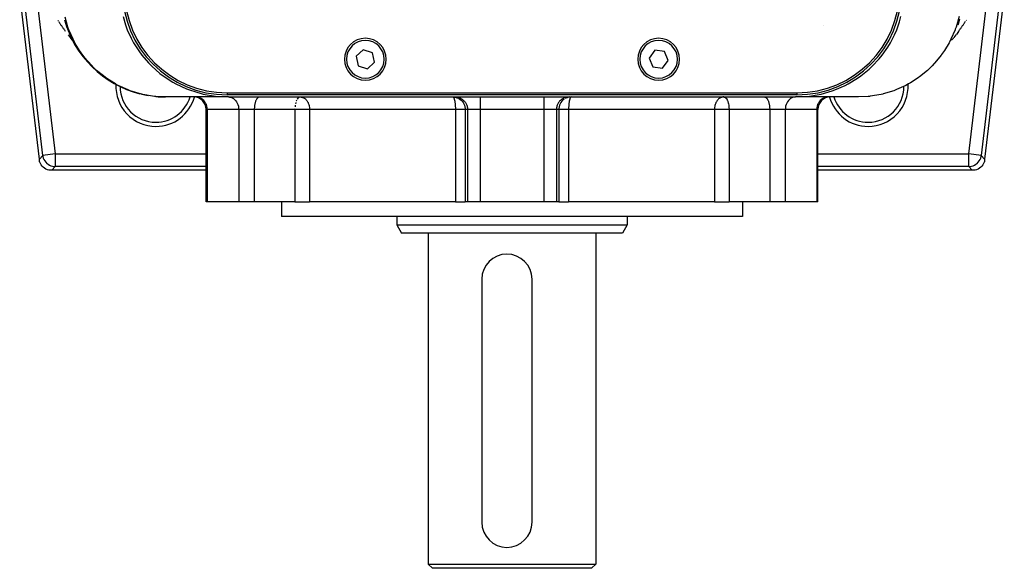
# Model space of a CAD drawing. Extents: x 24 to 1325, y -765 to 283.
# Drawn here: x 420 to 656, y -765 to -634 of the extents above; entities that cross this region are included whole.
import ezdxf

# ---------------------------------------------------------------- set-up
doc = ezdxf.new("R2010")
doc.units = 0
doc.linetypes.add('DASHED', pattern=[11.05, 8.7, -2.35])
doc.layers.get('0').update_dxf_attribs({"linetype": 'CONTINUOUS'})
doc.layers.add('NEVIDI', color=4, linetype='DASHED')

msp = doc.modelspace()

# ---------------------------------------------------------------- linework, layer by layer
at = {"color": 2}
for p, q in [((425.188515, -667.352102), (420.5, -627.495544)), ((655.5, -627.495544), (650.811485, -667.352102)), ((429.640407, -634.274623), (429.728554, -634.407331)), ((431.185175, -634.067741), (431.24685, -634.273531)), ((445.169987, -633.327736), (445.735861, -635.265671)), ((630.487932, -634.569197), (630.831678, -633.321551)), ((644.750014, -634.285206), (644.480441, -635.144203)), ((644.763716, -634.237249), (644.750014, -634.285206)), ((644.75315, -634.273531), (644.814825, -634.067741)), ((644.839782, -633.961537), (644.763716, -634.237249)), ((646.182974, -634.539949), (646.271446, -634.407331)), ((646.359593, -634.274623), (646.447415, -634.141827)), ((429.817026, -634.539949), (429.905825, -634.672477)), ((429.905825, -634.672477), (429.99495, -634.804916)), ((429.99495, -634.804916), (430.084401, -634.937265)), ((430.084401, -634.937265), (430.174179, -635.069523)), ((430.174179, -635.069523), (430.264283, -635.201691)), ((430.264283, -635.201691), (430.354715, -635.333769)), ((430.354715, -635.333769), (430.445474, -635.465756)), ((430.445474, -635.465756), (430.53656, -635.597651)), ((430.53656, -635.597651), (430.627974, -635.729456)), ((430.627974, -635.729456), (430.719716, -635.861169)), ((430.719716, -635.861169), (430.811787, -635.99279)), ((430.811787, -635.99279), (430.904185, -636.12432)), ((430.904185, -636.12432), (430.996912, -636.255757)), ((430.996912, -636.255757), (431.089968, -636.387102)), ((431.089968, -636.387102), (431.183353, -636.518355)), ((431.183353, -636.518355), (431.277067, -636.649515)), ((431.277067, -636.649515), (431.371111, -636.780583)), ((431.404603, -634.792193), (431.471005, -634.973307)), ((445.735861, -635.265671), (446.18932, -636.499049)), ((446.18932, -636.499049), (447.069849, -638.45622)), ((612.306266, -635.5), (612.304666, -635.5)), ((612.304666, -635.5), (612.306266, -635.5)), ((629.307427, -637.672433), (629.814473, -636.489903)), ((629.814473, -636.489903), (630.487932, -634.569197)), ((644.464133, -635.191835), (644.411739, -635.33283)), ((644.480441, -635.144203), (644.464133, -635.191835)), ((644.534516, -636.911557), (644.628889, -636.780583)), ((644.564245, -634.87716), (644.595397, -634.792193)), ((644.628889, -636.780583), (644.722933, -636.649515)), ((644.722933, -636.649515), (644.816647, -636.518355)), ((644.816647, -636.518355), (644.910032, -636.387102)), ((644.910032, -636.387102), (645.003088, -636.255757)), ((645.003088, -636.255757), (645.095815, -636.12432)), ((645.095815, -636.12432), (645.188213, -635.99279)), ((645.188213, -635.99279), (645.280284, -635.861169)), ((645.280284, -635.861169), (645.372026, -635.729456)), ((645.372026, -635.729456), (645.46344, -635.597651)), ((645.46344, -635.597651), (645.554526, -635.465756)), ((645.554526, -635.465756), (645.645285, -635.333769)), ((645.645285, -635.333769), (645.735717, -635.201691)), ((645.735717, -635.201691), (645.825821, -635.069523)), ((645.825821, -635.069523), (645.915599, -634.937265)), ((645.915599, -634.937265), (646.00505, -634.804916)), ((646.00505, -634.804916), (646.094175, -634.672477)), ((646.094175, -634.672477), (646.182974, -634.539949)), ((432.036364, -637.702157), (432.550273, -638.343786)), ((432.550273, -638.343786), (432.661415, -638.479762)), ((432.661415, -638.479762), (433.132972, -639.010521)), ((447.069849, -638.45622), (447.681626, -639.596016)), ((628.324872, -639.58403), (629.307427, -637.672433)), ((643.338585, -638.479762), (642.902184, -638.970951)), ((643.338585, -638.479762), (643.449727, -638.343786)), ((643.963636, -637.702157), (643.449727, -638.343786)), ((643.963636, -637.702157), (644.063875, -637.565362)), ((644.534516, -636.911557), (644.063875, -637.565362)), ((447.681626, -639.596016), (448.904693, -641.525386)), ((448.904693, -641.525386), (449.638663, -642.520379)), ((502.51122, -641.242916), (500.800918, -642.794754)), ((504.710302, -641.948162), (502.51122, -641.242916)), ((572.100203, -641.373101), (570.708153, -643.215797)), ((574.39205, -641.657304), (572.100203, -641.373101)), ((626.372191, -642.506796), (627.680246, -640.651143)), ((627.680246, -640.651143), (628.324872, -639.58403)), ((449.638663, -642.520379), (451.219012, -644.364701)), ((500.800918, -642.794754), (501.289698, -645.051838)), ((505.199082, -644.205246), (504.710302, -641.948162)), ((570.708153, -643.215797), (571.60795, -645.342696)), ((573.899797, -645.626899), (575.291847, -643.784203)), ((575.291847, -643.784203), (574.39205, -641.657304)), ((623.993095, -645.163039), (625.631643, -643.417376)), ((625.631643, -643.417376), (626.372191, -642.506796)), ((451.219012, -644.364701), (452.022046, -645.177676)), ((452.022046, -645.177676), (453.958887, -646.871479)), ((501.289698, -645.051838), (503.48878, -645.757084)), ((503.48878, -645.757084), (505.199082, -644.205246)), ((571.60795, -645.342696), (573.899797, -645.626899)), ((621.251831, -647.47022), (623.209725, -645.891108)), ((623.209725, -645.891108), (623.993095, -645.163039)), ((453.958887, -646.871479), (454.768041, -647.484658)), ((454.768041, -647.484658), (457.038677, -648.960688)), ((618.233523, -649.366069), (620.482962, -648.009319)), ((620.482962, -648.009319), (621.251831, -647.47022)), ((457.038677, -648.960688), (457.790962, -649.379195)), ((457.790962, -649.379195), (460.349933, -650.574606)), ((460.349933, -650.574606), (460.993141, -650.82417)), ((460.993141, -650.82417), (463.774347, -651.690478)), ((614.44289, -651.027207), (615.035517, -650.81338)), ((615.035517, -650.81338), (617.53189, -649.728704)), ((617.53189, -649.728704), (618.233523, -649.366069)), ((470.303917, -652.5), (455.310758, -652.5)), ((463.774347, -651.690478), (464.273449, -651.811214)), ((464.273449, -651.811214), (467.197488, -652.319397)), ((467.197488, -652.319397), (467.537592, -652.356953)), ((467.537592, -652.356953), (470.303917, -652.5)), ((470, -651.5), (606, -651.5)), ((606, -652), (470, -652)), ((470.303917, -652.5), (530.366446, -652.5)), ((487.465063, -652.5), (487.408655, -652.502971)), ((487.465063, -652.5), (487.599551, -652.505463)), ((523.863597, -652.5), (523.889535, -652.502596)), ((523.863597, -652.5), (524.136113, -652.512498)), ((524.136113, -652.512498), (524.13711, -652.51259)), ((524.13711, -652.51259), (524.508514, -652.570683)), ((524.508514, -652.570683), (524.51095, -652.571224)), ((524.51095, -652.571224), (524.870703, -652.675469)), ((524.870703, -652.675469), (524.873998, -652.676655)), ((524.873998, -652.676655), (525.216906, -652.825203)), ((525.216906, -652.825203), (525.220911, -652.827249)), ((525.220911, -652.827249), (525.259908, -652.847568)), ((530.366446, -652.5), (545.633554, -652.5)), ((545.633554, -652.5), (605.696071, -652.5)), ((550.779089, -652.827249), (550.740092, -652.847568)), ((550.783094, -652.825203), (550.779089, -652.827249)), ((551.126002, -652.676655), (550.783094, -652.825203)), ((551.129297, -652.675469), (551.126002, -652.676655)), ((551.48905, -652.571224), (551.129297, -652.675469)), ((551.491486, -652.570683), (551.48905, -652.571224)), ((551.86289, -652.51259), (551.491486, -652.570683)), ((551.863887, -652.512498), (551.86289, -652.51259)), ((552.136403, -652.5), (551.863887, -652.512498)), ((552.136403, -652.5), (552.110465, -652.502596)), ((588.534937, -652.5), (588.400449, -652.505463)), ((588.534937, -652.5), (588.591345, -652.502971)), ((605.696071, -652.5), (608.185444, -652.384276)), ((620.689242, -652.5), (605.696071, -652.5)), ((608.185444, -652.384276), (608.497149, -652.353316)), ((608.497149, -652.353316), (611.301621, -651.906104)), ((611.301621, -651.906104), (611.758727, -651.803821)), ((611.758727, -651.803821), (614.44289, -651.027207)), ((464.997394, -677.5), (464.997394, -655.5)), ((611.002606, -677.5), (611.002606, -655.5)), ((611.002606, -677.5), (611.002606, -655.5)), ((425.259172, -667.952744), (425.188515, -667.352102)), ((650.811485, -667.352102), (650.740828, -667.952744)), ((425.289098, -668.043217), (425.259172, -667.952744)), ((425.437105, -668.393656), (425.289098, -668.043217)), ((425.628287, -668.722535), (425.437105, -668.393656)), ((425.859409, -669.024451), (425.628287, -668.722535)), ((426.127095, -669.294813), (425.859409, -669.024451)), ((426.426879, -669.529079), (426.127095, -669.294813)), ((426.75373, -669.723346), (426.426879, -669.529079)), ((427.102691, -669.874796), (426.75373, -669.723346)), ((649.24628, -669.723371), (648.897303, -669.874783)), ((649.573123, -669.529079), (649.24628, -669.723371)), ((649.872905, -669.294813), (649.573123, -669.529079)), ((650.14059, -669.024453), (649.872905, -669.294813)), ((650.371737, -668.722547), (650.14059, -669.024453)), ((650.562882, -668.39365), (650.371737, -668.722547)), ((650.710843, -668.043188), (650.562882, -668.39365)), ((650.740828, -667.952744), (650.710843, -668.043188)), ((427.468022, -669.980848), (427.102691, -669.874796)), ((427.561372, -670), (427.468022, -669.980848)), ((428.166156, -670), (427.561372, -670)), ((464.997413, -670), (428.166156, -670)), ((647.833844, -670), (611.002606, -670)), ((648.438628, -670), (647.833844, -670)), ((648.531955, -669.980787), (648.438628, -670)), ((648.897303, -669.874783), (648.531955, -669.980787)), ((465.27002, -677.5), (464.997394, -677.5)), ((472.777385, -677.5), (465.27002, -677.5)), ((476.491088, -677.5), (472.777385, -677.5)), ((486.197208, -677.5), (476.491088, -677.5)), ((483, -677.5), (483, -681)), ((483, -677.5), (483, -681)), ((486.197208, -677.5), (489.694545, -677.5)), ((524.487262, -677.5), (489.694545, -677.5)), ((524.487262, -677.5), (526.852181, -677.5)), ((527.377862, -677.5), (526.852181, -677.5)), ((530.366446, -677.5), (527.377862, -677.5)), ((545.633554, -677.5), (530.366446, -677.5)), ((548.622138, -677.5), (545.633554, -677.5)), ((549.147819, -677.5), (548.622138, -677.5)), ((549.147819, -677.5), (551.512738, -677.5)), ((586.305455, -677.5), (551.512738, -677.5)), ((586.305455, -677.5), (589.802792, -677.5)), ((599.508912, -677.5), (589.802792, -677.5)), ((593, -677.5), (593, -681)), ((593, -677.5), (593, -681)), ((603.222615, -677.5), (599.508912, -677.5)), ((610.72998, -677.5), (603.222615, -677.5)), ((611.002606, -677.5), (610.72998, -677.5)), ((593, -681), (483, -681)), ((510.5, -681), (510.5, -683)), ((510.5, -681), (510.5, -683)), ((565.5, -681), (565.5, -683)), ((565.5, -681), (565.5, -683)), ((510.5, -683), (511.654701, -685)), ((510.5, -683), (511.654701, -685)), ((510.5, -683), (565.5, -683)), ((565.5, -683), (564.345299, -685)), ((565.5, -683), (564.345299, -685)), ((564.345299, -685), (511.654701, -685)), ((518, -685), (518, -764)), ((518, -685), (518, -764)), ((558, -685), (558, -764)), ((558, -685), (558, -764)), ((530.774161, -696), (530.774161, -754)), ((542.774161, -754), (542.774161, -696)), ((518, -764), (519, -765)), ((518, -764), (519, -765)), ((518, -764), (558, -764)), ((557, -765), (519, -765)), ((558, -764), (557, -765)), ((558, -764), (557, -765))]:
    msp.add_line(p, q, dxfattribs=at)
for centre, radius, start, end in [((470, -627), 25, 180, 270), ((470, -627), 24.5, 180, 270), ((606, -627), 25, 270, 360), ((606, -627), 24.5, 270, 360), ((455.310757, -627.5), 25, 195.21383, 255.813798), ((503, -643.5), 5, 0, 180), ((573, -643.5), 5, 0, 180), ((503, -643.5), 5, 180, 360), ((573, -643.5), 5, 180, 360), ((453, -650), 8.53553, 180.007628, 270), ((623, -650), 8.53553, 270, 359.960233), ((455.310757, -627.5), 25, 256.93741, 260.390767), ((455.310757, -627.5), 25, 264.672089, 270), ((453, -650), 8.53553, 270, 342.950603), ((461.997394, -655.5), 3, 0, 90), ((614.002606, -655.5), 3, 90, 180), ((623, -650), 8.53553, 197.049397, 270), ((536.774161, -696), 6, 90, 180), ((536.774161, -696), 6, 0, 90), ((536.774161, -754), 6, 180, 360)]:
    msp.add_arc(centre, radius, start, end, dxfattribs=at)
at = {"layer": 'NEVIDI', "color": 7, "linetype": 'CONTINUOUS'}
for p, q in [((425.983635, -666.457966), (421.394136, -627.443134)), ((654.605864, -627.443134), (650.016365, -666.457966)), ((424.772575, -630.5), (428.961276, -666.107692)), ((647.038724, -666.107692), (651.227425, -630.5)), ((432.017923, -635.83651), (431.317278, -633.464551)), ((644.71701, -633.321517), (643.982076, -635.836513)), ((432.260005, -636.499114), (432.017923, -635.83651)), ((432.312144, -636.634674), (432.260005, -636.499114)), ((433.228836, -638.713981), (432.312144, -636.634674)), ((643.743495, -636.489929), (642.771162, -638.713985)), ((643.794775, -636.35411), (643.743495, -636.489929)), ((643.982076, -635.836513), (643.794775, -636.35411)), ((433.688242, -639.595889), (433.228836, -638.713981)), ((642.771162, -638.713985), (642.388989, -639.453446)), ((433.759982, -639.72627), (433.688242, -639.595889)), ((434.789419, -641.422133), (433.759982, -639.72627)), ((435.560349, -642.520429), (434.789419, -641.422133)), ((641.210579, -641.422135), (640.539095, -642.385608)), ((642.318193, -639.584104), (641.210579, -641.422135)), ((642.388989, -639.453446), (642.318193, -639.584104)), ((435.650551, -642.641104), (435.560349, -642.520429)), ((436.11304, -643.237003), (435.650551, -642.641104)), ((436.678267, -643.91786), (436.11304, -643.237003)), ((640.449808, -642.506746), (639.321727, -643.917867)), ((640.539095, -642.385608), (640.449808, -642.506746)), ((437.840362, -645.177733), (436.678267, -643.91786)), ((437.946836, -645.284816), (437.840362, -645.177733)), ((438.868516, -646.160163), (437.946836, -645.284816)), ((440.466394, -647.484663), (438.868516, -646.160163)), ((637.13148, -646.160166), (635.671686, -647.378883)), ((638.174144, -645.163043), (637.13148, -646.160166)), ((638.279876, -645.055227), (638.174144, -645.163043)), ((639.321727, -643.917867), (638.279876, -645.055227)), ((440.586103, -647.575131), (440.466394, -647.484663)), ((441.32782, -648.110966), (440.586103, -647.575131)), ((443.356656, -649.378975), (441.32782, -648.110966)), ((634.672179, -648.110966), (633.079101, -649.129341)), ((635.552585, -647.470215), (634.672179, -648.110966)), ((635.671686, -647.378883), (635.552585, -647.470215)), ((443.485647, -649.450628), (443.356656, -649.378975)), ((444.018503, -649.736057), (443.485647, -649.450628)), ((446.417133, -650.824151), (444.018503, -649.736057)), ((446.551292, -650.876075), (446.417133, -650.824151)), ((446.897926, -651.006072), (446.551292, -650.876075)), ((629.610274, -650.813433), (629.102068, -651.006074)), ((629.744157, -650.760525), (629.610274, -650.813433)), ((631.981494, -649.736059), (629.744157, -650.760525)), ((632.666751, -649.365865), (631.981494, -649.736059)), ((632.795281, -649.293272), (632.666751, -649.365865)), ((633.079101, -649.129341), (632.795281, -649.293272)), ((449.551389, -651.811276), (446.897926, -651.006072)), ((449.686666, -651.843682), (449.551389, -651.811276)), ((449.919146, -651.897477), (449.686666, -651.843682)), ((452.669317, -652.356715), (449.919146, -651.897477)), ((452.802114, -652.370797), (452.669317, -652.356715)), ((453.031803, -652.393422), (452.802114, -652.370797)), ((455.310758, -652.5), (453.031803, -652.393422)), ((462.798609, -652.513241), (462.542646, -652.5)), ((463.159699, -652.577788), (462.798609, -652.513241)), ((463.509851, -652.694979), (463.159699, -652.577788)), ((463.842478, -652.862619), (463.509851, -652.694979)), ((464.15167, -653.077689), (463.842478, -652.862619)), ((464.431914, -653.336339), (464.15167, -653.077689)), ((470, -651.5), (470, -652)), ((470.331537, -652.5), (470.561079, -652.513241)), ((470.561079, -652.513241), (470.884897, -652.577788)), ((470.884897, -652.577788), (471.198905, -652.694979)), ((471.198905, -652.694979), (471.497198, -652.862619)), ((471.497198, -652.862619), (471.774474, -653.077689)), ((471.774474, -653.077689), (472.02579, -653.336339)), ((476.920765, -653.249104), (476.88068, -653.336368)), ((477.010967, -653.077689), (476.920765, -653.249104)), ((477.047156, -653.017388), (477.010967, -653.077689)), ((477.154718, -652.862594), (477.047156, -653.017388)), ((477.184856, -652.825166), (477.154718, -652.862594)), ((477.309325, -652.694979), (477.184856, -652.825166)), ((477.331741, -652.675431), (477.309325, -652.694979)), ((477.472098, -652.577788), (477.331741, -652.675431)), ((477.485388, -652.570662), (477.472098, -652.577788)), ((477.639985, -652.513234), (477.485388, -652.570662)), ((477.643353, -652.512494), (477.639985, -652.513234)), ((477.758943, -652.5), (477.643353, -652.512494)), ((486.626871, -653.249134), (486.587737, -653.33424)), ((486.753268, -653.017401), (486.733325, -653.050078)), ((486.890986, -652.825154), (486.753268, -653.017401)), ((486.934104, -652.775745), (486.890986, -652.825154)), ((487.037835, -652.675453), (486.934104, -652.775745)), ((487.057833, -652.658962), (487.037835, -652.675453)), ((487.19148, -652.570677), (487.057833, -652.658962)), ((487.349451, -652.512499), (487.27437, -652.534127)), ((487.408655, -652.502971), (487.349451, -652.512499)), ((487.599551, -652.505463), (487.657171, -652.511158)), ((487.657171, -652.511158), (487.674288, -652.513239)), ((487.674288, -652.513239), (487.96946, -652.577785)), ((487.96946, -652.577785), (488.021659, -652.594993)), ((488.021659, -652.594993), (488.031111, -652.598302)), ((488.031111, -652.598302), (488.255648, -652.694951)), ((488.255648, -652.694951), (488.375954, -652.761814)), ((488.375954, -652.761814), (488.434842, -652.798679)), ((488.434842, -652.798679), (488.527546, -652.862575)), ((488.527546, -652.862575), (488.679178, -652.983859)), ((488.679178, -652.983859), (488.780358, -653.077693)), ((488.780358, -653.077693), (488.83252, -653.130571)), ((488.83252, -653.130571), (488.936036, -653.24563)), ((488.936036, -653.24563), (489.00948, -653.336393)), ((523.889535, -652.502596), (523.922122, -652.513238)), ((523.922122, -652.513238), (523.970675, -652.544548)), ((523.970675, -652.544548), (524.0047, -652.577791)), ((524.0047, -652.577791), (524.050015, -652.637154)), ((524.050015, -652.637154), (524.084769, -652.694983)), ((524.084769, -652.694983), (524.114691, -652.753886)), ((524.114691, -652.753886), (524.126327, -652.779191)), ((524.126327, -652.779191), (524.160816, -652.862588)), ((524.160816, -652.862588), (524.198334, -652.968731)), ((524.198334, -652.968731), (524.231531, -653.077693)), ((524.231531, -653.077693), (524.264823, -653.203249)), ((524.264823, -653.203249), (524.295625, -653.336394)), ((524.389278, -652.5), (524.661813, -652.5125)), ((524.661813, -652.5125), (524.669755, -652.513241)), ((524.669755, -652.513241), (525.0341, -652.570662)), ((525.0341, -652.570662), (525.065428, -652.577788)), ((525.065428, -652.577788), (525.396277, -652.675431)), ((525.259908, -652.847568), (525.541527, -653.017461)), ((525.396277, -652.675431), (525.449116, -652.694979)), ((525.449116, -652.694979), (525.742547, -652.825183)), ((525.541527, -653.017461), (525.545859, -653.020417)), ((525.545859, -653.020417), (525.839406, -653.249157)), ((525.742547, -652.825183), (525.8136, -652.862619)), ((525.8136, -652.862619), (526.0671, -653.017388)), ((525.839406, -653.249157), (525.8437, -653.252962)), ((525.8437, -653.252962), (526.1059, -653.516672)), ((526.0671, -653.017388), (526.152404, -653.077689)), ((526.152404, -653.077689), (526.365046, -653.24912)), ((526.365046, -653.24912), (526.459487, -653.336339)), ((530.366446, -652.5), (530.366446, -655.5)), ((545.633554, -652.5), (545.633554, -655.5)), ((549.634954, -653.24912), (549.540513, -653.336339)), ((549.847596, -653.077689), (549.634954, -653.24912)), ((549.9329, -653.017388), (549.847596, -653.077689)), ((550.1563, -653.252962), (549.8941, -653.516672)), ((550.1864, -652.862619), (549.9329, -653.017388)), ((550.160594, -653.249157), (550.1563, -653.252962)), ((550.454141, -653.020417), (550.160594, -653.249157)), ((550.257453, -652.825183), (550.1864, -652.862619)), ((550.550884, -652.694979), (550.257453, -652.825183)), ((550.458473, -653.017461), (550.454141, -653.020417)), ((550.603723, -652.675431), (550.550884, -652.694979)), ((550.934572, -652.577788), (550.603723, -652.675431)), ((550.9659, -652.570662), (550.934572, -652.577788)), ((551.330245, -652.513241), (550.9659, -652.570662)), ((551.338187, -652.5125), (551.330245, -652.513241)), ((551.610722, -652.5), (551.338187, -652.5125)), ((551.735177, -653.203249), (551.704375, -653.336394)), ((551.768469, -653.077693), (551.735177, -653.203249)), ((551.801666, -652.968731), (551.768469, -653.077693)), ((551.839184, -652.862588), (551.801666, -652.968731)), ((551.873673, -652.779191), (551.839184, -652.862588)), ((551.885309, -652.753886), (551.873673, -652.779191)), ((551.915231, -652.694983), (551.885309, -652.753886)), ((551.949985, -652.637154), (551.915231, -652.694983)), ((551.9953, -652.577791), (551.949985, -652.637154)), ((552.029325, -652.544548), (551.9953, -652.577791)), ((552.077878, -652.513238), (552.029325, -652.544548)), ((552.110465, -652.502596), (552.077878, -652.513238)), ((587.063964, -653.24563), (586.99052, -653.336393)), ((587.16748, -653.130571), (587.063964, -653.24563)), ((587.219642, -653.077693), (587.16748, -653.130571)), ((587.320822, -652.983859), (587.219642, -653.077693)), ((587.472454, -652.862575), (587.320822, -652.983859)), ((587.565158, -652.798679), (587.472454, -652.862575)), ((587.624046, -652.761814), (587.565158, -652.798679)), ((587.744352, -652.694951), (587.624046, -652.761814)), ((587.968889, -652.598302), (587.744352, -652.694951)), ((587.978341, -652.594993), (587.968889, -652.598302)), ((588.03054, -652.577785), (587.978341, -652.594993)), ((588.325712, -652.513239), (588.03054, -652.577785)), ((588.342829, -652.511158), (588.325712, -652.513239)), ((588.400449, -652.505463), (588.342829, -652.511158)), ((588.591345, -652.502971), (588.650549, -652.512499)), ((588.650549, -652.512499), (588.72563, -652.534127)), ((588.72563, -652.534127), (588.768681, -652.551425)), ((588.768681, -652.551425), (588.80852, -652.570677)), ((588.80852, -652.570677), (588.942167, -652.658962)), ((588.942167, -652.658962), (588.962165, -652.675453)), ((588.962165, -652.675453), (589.065896, -652.775745)), ((589.065896, -652.775745), (589.109014, -652.825154)), ((589.109014, -652.825154), (589.246732, -653.017401)), ((589.246732, -653.017401), (589.266675, -653.050078)), ((589.266675, -653.050078), (589.319857, -653.144047)), ((589.319857, -653.144047), (589.373129, -653.249134)), ((589.373129, -653.249134), (589.412263, -653.33424)), ((598.241057, -652.5), (598.356647, -652.512494)), ((598.356647, -652.512494), (598.360015, -652.513234)), ((598.360015, -652.513234), (598.514612, -652.570662)), ((598.514612, -652.570662), (598.527902, -652.577788)), ((598.527902, -652.577788), (598.668259, -652.675431)), ((598.668259, -652.675431), (598.690675, -652.694979)), ((598.690675, -652.694979), (598.815144, -652.825166)), ((598.815144, -652.825166), (598.845282, -652.862594)), ((598.845282, -652.862594), (598.952844, -653.017388)), ((598.952844, -653.017388), (598.989033, -653.077689)), ((598.989033, -653.077689), (599.079235, -653.249104)), ((599.079235, -653.249104), (599.11932, -653.336368)), ((604.225526, -653.077689), (603.97421, -653.336339)), ((604.502802, -652.862619), (604.225526, -653.077689)), ((604.801095, -652.694979), (604.502802, -652.862619)), ((605.115103, -652.577788), (604.801095, -652.694979)), ((605.438921, -652.513241), (605.115103, -652.577788)), ((605.668463, -652.5), (605.438921, -652.513241)), ((606, -651.5), (606, -652)), ((611.84833, -653.077689), (611.568086, -653.336339)), ((612.157522, -652.862619), (611.84833, -653.077689)), ((612.490149, -652.694979), (612.157522, -652.862619)), ((612.840301, -652.577788), (612.490149, -652.694979)), ((613.201391, -652.513241), (612.840301, -652.577788)), ((613.457354, -652.5), (613.201391, -652.513241)), ((622.968198, -652.393421), (620.689242, -652.5)), ((623.363863, -652.353082), (622.968198, -652.393421)), ((623.496723, -652.338075), (623.363863, -652.353082)), ((626.080848, -651.897478), (623.496723, -652.338075)), ((626.479321, -651.803807), (626.080848, -651.897478)), ((626.614428, -651.770444), (626.479321, -651.803807)), ((629.102068, -651.006074), (626.614428, -651.770444)), ((464.67829, -653.634088), (464.431914, -653.336339)), ((464.886115, -653.965283), (464.67829, -653.634088)), ((465.05176, -654.324065), (464.886115, -653.965283)), ((465.27002, -655.5), (464.997394, -655.5)), ((465.172263, -654.704003), (465.05176, -654.324065)), ((465.245485, -655.098504), (465.172263, -654.704003)), ((465.27002, -655.5), (465.245485, -655.098504)), ((472.777385, -655.5), (465.27002, -655.5)), ((465.27002, -655.5), (465.27002, -677.5)), ((472.02579, -653.336339), (472.246735, -653.634088)), ((472.246735, -653.634088), (472.433108, -653.965283)), ((472.433108, -653.965283), (472.581655, -654.324065)), ((472.581655, -654.324065), (472.689719, -654.704003)), ((472.689719, -654.704003), (472.755382, -655.098504)), ((472.755382, -655.098504), (472.777385, -655.5)), ((476.491088, -655.5), (472.777385, -655.5)), ((472.777385, -655.5), (472.777385, -677.5)), ((476.496368, -655.226491), (476.491088, -655.5)), ((486.197208, -655.5), (476.491088, -655.5)), ((476.491088, -655.5), (476.491088, -677.5)), ((476.502493, -655.09851), (476.496368, -655.226491)), ((476.520951, -654.852715), (476.502493, -655.09851)), ((476.536531, -654.704011), (476.520951, -654.852715)), ((476.565228, -654.489154), (476.536531, -654.704011)), ((476.592547, -654.324077), (476.565228, -654.489154)), ((476.628509, -654.141596), (476.592547, -654.324077)), ((476.669551, -653.965283), (476.628509, -654.141596)), ((476.709746, -653.815768), (476.669551, -653.965283)), ((476.766161, -653.634088), (476.709746, -653.815768)), ((476.807673, -653.516702), (476.766161, -653.634088)), ((476.88068, -653.336368), (476.807673, -653.516702)), ((487.465063, -655.5), (486.197208, -655.5)), ((486.197208, -655.5), (486.197208, -677.5)), ((486.202487, -655.226512), (486.202196, -655.234162)), ((486.227077, -654.852653), (486.225692, -654.867668)), ((486.244314, -654.689848), (486.227077, -654.852653)), ((486.248415, -654.656015), (486.244314, -654.689848)), ((486.271357, -654.489096), (486.248415, -654.656015)), ((486.334624, -654.141619), (486.330629, -654.160399)), ((486.341101, -654.111855), (486.334624, -654.141619)), ((486.401755, -653.866068), (486.341101, -654.111855)), ((486.415871, -653.815749), (486.401755, -653.866068)), ((486.513792, -653.516707), (486.50972, -653.527696)), ((486.587737, -653.33424), (486.513792, -653.516707)), ((489.694545, -655.5), (487.465063, -655.5)), ((489.00948, -653.336393), (489.14669, -653.530299)), ((489.14669, -653.530299), (489.207876, -653.629081)), ((489.207876, -653.629081), (489.210802, -653.634027)), ((489.210802, -653.634027), (489.314596, -653.824834)), ((489.314596, -653.824834), (489.380713, -653.965258)), ((489.380713, -653.965258), (489.445363, -654.121821)), ((489.445363, -654.121821), (489.516134, -654.324077)), ((489.516134, -654.324077), (489.544742, -654.41888)), ((489.544742, -654.41888), (489.555209, -654.456065)), ((489.555209, -654.456065), (489.614664, -654.704148)), ((489.614664, -654.704148), (489.616692, -654.714136)), ((489.616692, -654.714136), (489.664155, -655.006355)), ((489.664155, -655.006355), (489.674492, -655.09853)), ((489.674492, -655.09853), (489.689284, -655.294015)), ((489.689284, -655.294015), (489.694545, -655.5)), ((524.487262, -655.5), (489.694545, -655.5)), ((489.694545, -655.5), (489.694545, -677.5)), ((524.295625, -653.336394), (524.319002, -653.450324)), ((524.319002, -653.450324), (524.324769, -653.480384)), ((524.324769, -653.480384), (524.351943, -653.634035)), ((524.351943, -653.634035), (524.377249, -653.798499)), ((524.377249, -653.798499), (524.399472, -653.96526)), ((524.399472, -653.96526), (524.402377, -653.988975)), ((524.402377, -653.988975), (524.421292, -654.157135)), ((524.421292, -654.157135), (524.437363, -654.324188)), ((524.437363, -654.324188), (524.440639, -654.361878)), ((524.440639, -654.361878), (524.456147, -654.564247)), ((524.456147, -654.564247), (524.459891, -654.621009)), ((524.459891, -654.621009), (524.464914, -654.704109)), ((524.464914, -654.704109), (524.470575, -654.810684)), ((524.470575, -654.810684), (524.47707, -654.959852)), ((524.47707, -654.959852), (524.48118, -655.082069)), ((524.48118, -655.082069), (524.481319, -655.086828)), ((524.481319, -655.086828), (524.481651, -655.098483)), ((524.481651, -655.098483), (524.483821, -655.185322)), ((524.483821, -655.185322), (524.485517, -655.275761)), ((524.485517, -655.275761), (524.486572, -655.358907)), ((524.486572, -655.358907), (524.487137, -655.439884)), ((524.487137, -655.439884), (524.487262, -655.5)), ((524.487262, -655.5), (524.487262, -677.5)), ((526.852181, -655.5), (524.487262, -655.5)), ((526.1059, -653.516672), (526.10968, -653.520986)), ((526.10968, -653.520986), (526.336759, -653.815765)), ((526.336759, -653.815765), (526.339689, -653.820108)), ((526.339689, -653.820108), (526.528246, -654.141583)), ((526.459487, -653.336339), (526.631608, -653.516702)), ((526.528246, -654.141583), (526.530381, -654.14581)), ((526.530381, -654.14581), (526.677373, -654.48903)), ((526.631608, -653.516702), (526.72946, -653.634088)), ((526.677373, -654.48903), (526.678627, -654.492553)), ((526.678627, -654.492553), (526.781775, -654.852653)), ((526.72946, -653.634088), (526.862443, -653.815768)), ((526.781775, -654.852653), (526.782309, -654.855086)), ((526.782309, -654.855086), (526.839739, -655.226542)), ((526.839739, -655.226542), (526.83983, -655.227535)), ((526.83983, -655.227535), (526.852181, -655.5)), ((527.377862, -655.5), (526.852181, -655.5)), ((526.852181, -655.5), (526.852181, -677.5)), ((526.862443, -653.815768), (526.957189, -653.965283)), ((526.957189, -653.965283), (527.053937, -654.141603)), ((527.053937, -654.141603), (527.138699, -654.324065)), ((527.138699, -654.324065), (527.203067, -654.489066)), ((527.203067, -654.489066), (527.270742, -654.704003)), ((527.270742, -654.704003), (527.307468, -654.852713)), ((527.307468, -654.852713), (527.350977, -655.098504)), ((527.350977, -655.098504), (527.365416, -655.226491)), ((527.365416, -655.226491), (527.377862, -655.5)), ((530.366446, -655.5), (527.377862, -655.5)), ((527.377862, -655.5), (527.377862, -677.5)), ((545.633554, -655.5), (530.366446, -655.5)), ((530.366446, -655.5), (530.366446, -677.5)), ((545.633554, -655.5), (545.633554, -677.5)), ((548.622138, -655.5), (545.633554, -655.5)), ((548.634584, -655.226491), (548.622138, -655.5)), ((549.147819, -655.5), (548.622138, -655.5)), ((548.622138, -655.5), (548.622138, -677.5)), ((548.649023, -655.098504), (548.634584, -655.226491)), ((548.692532, -654.852713), (548.649023, -655.098504)), ((548.729258, -654.704003), (548.692532, -654.852713)), ((548.796933, -654.489066), (548.729258, -654.704003)), ((548.861301, -654.324065), (548.796933, -654.489066)), ((548.946063, -654.141603), (548.861301, -654.324065)), ((549.042811, -653.965283), (548.946063, -654.141603)), ((549.137557, -653.815768), (549.042811, -653.965283)), ((549.27054, -653.634088), (549.137557, -653.815768)), ((549.16017, -655.227535), (549.147819, -655.5)), ((549.147819, -655.5), (549.147819, -677.5)), ((551.512738, -655.5), (549.147819, -655.5)), ((549.160261, -655.226542), (549.16017, -655.227535)), ((549.217691, -654.855086), (549.160261, -655.226542)), ((549.218225, -654.852653), (549.217691, -654.855086)), ((549.321373, -654.492553), (549.218225, -654.852653)), ((549.368392, -653.516702), (549.27054, -653.634088)), ((549.322627, -654.48903), (549.321373, -654.492553)), ((549.469619, -654.14581), (549.322627, -654.48903)), ((549.540513, -653.336339), (549.368392, -653.516702)), ((549.471754, -654.141583), (549.469619, -654.14581)), ((549.660311, -653.820108), (549.471754, -654.141583)), ((549.663241, -653.815765), (549.660311, -653.820108)), ((549.89032, -653.520986), (549.663241, -653.815765)), ((549.8941, -653.516672), (549.89032, -653.520986)), ((551.512863, -655.439884), (551.512738, -655.5)), ((586.305455, -655.5), (551.512738, -655.5)), ((551.512738, -655.5), (551.512738, -677.5)), ((551.513428, -655.358907), (551.512863, -655.439884)), ((551.514483, -655.275761), (551.513428, -655.358907)), ((551.516179, -655.185322), (551.514483, -655.275761)), ((551.518349, -655.098483), (551.516179, -655.185322)), ((551.518681, -655.086828), (551.518349, -655.098483)), ((551.51882, -655.082069), (551.518681, -655.086828)), ((551.52293, -654.959852), (551.51882, -655.082069)), ((551.529425, -654.810684), (551.52293, -654.959852)), ((551.535086, -654.704109), (551.529425, -654.810684)), ((551.540109, -654.621009), (551.535086, -654.704109)), ((551.543853, -654.564247), (551.540109, -654.621009)), ((551.559361, -654.361878), (551.543853, -654.564247)), ((551.562637, -654.324188), (551.559361, -654.361878)), ((551.578708, -654.157135), (551.562637, -654.324188)), ((551.597623, -653.988975), (551.578708, -654.157135)), ((551.600528, -653.96526), (551.597623, -653.988975)), ((551.622751, -653.798499), (551.600528, -653.96526)), ((551.648057, -653.634035), (551.622751, -653.798499)), ((551.675231, -653.480384), (551.648057, -653.634035)), ((551.680998, -653.450324), (551.675231, -653.480384)), ((551.704375, -653.336394), (551.680998, -653.450324)), ((586.310716, -655.294015), (586.305455, -655.5)), ((588.534937, -655.5), (586.305455, -655.5)), ((586.305455, -655.5), (586.305455, -677.5)), ((586.325508, -655.09853), (586.310716, -655.294015)), ((586.335845, -655.006355), (586.325508, -655.09853)), ((586.383308, -654.714136), (586.335845, -655.006355)), ((586.385336, -654.704148), (586.383308, -654.714136)), ((586.444791, -654.456065), (586.385336, -654.704148)), ((586.455258, -654.41888), (586.444791, -654.456065)), ((586.483866, -654.324077), (586.455258, -654.41888)), ((586.554637, -654.121821), (586.483866, -654.324077)), ((586.619287, -653.965258), (586.554637, -654.121821)), ((586.685404, -653.824834), (586.619287, -653.965258)), ((586.789198, -653.634027), (586.685404, -653.824834)), ((586.792124, -653.629081), (586.789198, -653.634027)), ((586.85331, -653.530299), (586.792124, -653.629081)), ((586.99052, -653.336393), (586.85331, -653.530299)), ((589.802792, -655.5), (588.534937, -655.5)), ((589.412263, -653.33424), (589.486208, -653.516707)), ((589.486208, -653.516707), (589.49028, -653.527696)), ((589.49028, -653.527696), (589.543827, -653.683108)), ((589.543827, -653.683108), (589.584129, -653.815749)), ((589.584129, -653.815749), (589.598245, -653.866068)), ((589.598245, -653.866068), (589.658899, -654.111855)), ((589.658899, -654.111855), (589.665376, -654.141619)), ((589.665376, -654.141619), (589.669371, -654.160399)), ((589.669371, -654.160399), (589.718046, -654.421599)), ((589.718046, -654.421599), (589.728643, -654.489096)), ((589.728643, -654.489096), (589.751585, -654.656015)), ((589.751585, -654.656015), (589.755686, -654.689848)), ((589.755686, -654.689848), (589.772923, -654.852653)), ((589.772923, -654.852653), (589.774308, -654.867668)), ((589.774308, -654.867668), (589.78906, -655.059668)), ((589.78906, -655.059668), (589.797513, -655.226512)), ((589.797513, -655.226512), (589.797804, -655.234162)), ((589.797804, -655.234162), (589.801987, -655.39313)), ((589.801987, -655.39313), (589.802792, -655.5)), ((599.508912, -655.5), (589.802792, -655.5)), ((589.802792, -655.5), (589.802792, -677.5)), ((599.11932, -653.336368), (599.192327, -653.516702)), ((599.192327, -653.516702), (599.233839, -653.634088)), ((599.233839, -653.634088), (599.290254, -653.815768)), ((599.290254, -653.815768), (599.330449, -653.965283)), ((599.330449, -653.965283), (599.371491, -654.141596)), ((599.371491, -654.141596), (599.407453, -654.324077)), ((599.407453, -654.324077), (599.434772, -654.489154)), ((599.434772, -654.489154), (599.463469, -654.704011)), ((599.463469, -654.704011), (599.479049, -654.852715)), ((599.479049, -654.852715), (599.497507, -655.09851)), ((599.497507, -655.09851), (599.503632, -655.226491)), ((599.503632, -655.226491), (599.508912, -655.5)), ((603.222615, -655.5), (599.508912, -655.5)), ((599.508912, -655.5), (599.508912, -677.5)), ((603.244618, -655.098504), (603.222615, -655.5)), ((610.72998, -655.5), (603.222615, -655.5)), ((603.222615, -655.5), (603.222615, -677.5)), ((603.310281, -654.704003), (603.244618, -655.098504)), ((603.418345, -654.324065), (603.310281, -654.704003)), ((603.566892, -653.965283), (603.418345, -654.324065)), ((603.753265, -653.634088), (603.566892, -653.965283)), ((603.97421, -653.336339), (603.753265, -653.634088)), ((610.754515, -655.098504), (610.72998, -655.5)), ((611.002606, -655.5), (610.72998, -655.5)), ((610.72998, -655.5), (610.72998, -677.5)), ((610.827737, -654.704003), (610.754515, -655.098504)), ((610.94824, -654.324065), (610.827737, -654.704003)), ((611.113885, -653.965283), (610.94824, -654.324065)), ((611.32171, -653.634088), (611.113885, -653.965283)), ((611.568086, -653.336339), (611.32171, -653.634088)), ((425.188515, -667.352102), (425.983635, -666.457966)), ((428.961276, -666.107692), (425.983635, -666.457966)), ((425.983635, -666.457966), (426.028704, -666.730022)), ((426.028704, -666.730022), (426.131377, -667.095969)), ((426.131377, -667.095969), (426.13146, -667.096205)), ((426.13146, -667.096205), (426.279603, -667.446245)), ((428.961276, -666.107692), (428.961276, -669.105864)), ((428.961276, -666.107692), (464.997423, -666.107692)), ((611.002606, -666.107692), (647.038724, -666.107692)), ((650.016365, -666.457966), (647.038724, -666.107692)), ((647.038724, -669.105864), (647.038724, -666.107692)), ((649.72044, -667.446159), (649.86854, -667.096206)), ((649.86854, -667.096206), (649.868623, -667.095971)), ((649.868623, -667.095971), (649.97126, -666.730195)), ((649.97126, -666.730195), (649.971312, -666.729951)), ((649.971312, -666.729951), (650.016365, -666.457966)), ((650.016365, -666.457966), (650.811485, -667.352102)), ((426.279603, -667.446245), (426.279714, -667.446469)), ((426.279714, -667.446469), (426.470938, -667.774979)), ((426.470938, -667.774979), (426.471078, -667.775187)), ((426.471078, -667.775187), (426.702217, -668.076792)), ((426.702217, -668.076792), (426.702381, -668.07698)), ((426.702381, -668.07698), (426.969892, -668.347062)), ((426.969892, -668.347062), (427.269378, -668.581188)), ((427.269378, -668.581188), (427.269584, -668.581329)), ((427.269584, -668.581329), (427.596128, -668.775649)), ((427.596128, -668.775649), (427.59635, -668.775763)), ((427.59635, -668.775763), (427.944951, -668.927298)), ((427.944951, -668.927298), (427.945186, -668.927383)), ((427.945186, -668.927383), (428.310137, -669.033616)), ((428.961276, -669.105864), (428.166156, -670)), ((428.310137, -669.033616), (428.310381, -669.033671)), ((428.310381, -669.033671), (428.685817, -669.092887)), ((428.685817, -669.092887), (428.961276, -669.105864)), ((464.997415, -669.105864), (428.961276, -669.105864)), ((647.038724, -669.105864), (611.002606, -669.105864)), ((647.038724, -669.105864), (647.314111, -669.092895)), ((647.833844, -670), (647.038724, -669.105864)), ((647.314111, -669.092895), (647.314359, -669.092872)), ((647.314359, -669.092872), (647.689621, -669.033671)), ((647.689621, -669.033671), (647.689865, -669.033616)), ((647.689865, -669.033616), (648.054723, -668.927416)), ((648.054723, -668.927416), (648.055192, -668.927246)), ((648.055192, -668.927246), (648.403555, -668.775811)), ((648.403555, -668.775811), (648.403778, -668.775697)), ((648.403778, -668.775697), (648.730433, -668.581318)), ((648.730433, -668.581318), (648.730639, -668.581177)), ((648.730639, -668.581177), (649.030108, -668.347062)), ((649.030108, -668.347062), (649.297606, -668.076995)), ((649.297606, -668.076995), (649.29777, -668.076807)), ((649.29777, -668.076807), (649.528981, -667.775098)), ((649.528981, -667.775098), (649.52912, -667.77489)), ((649.52912, -667.77489), (649.720217, -667.446605)), ((649.720217, -667.446605), (649.72044, -667.446159))]:
    msp.add_line(p, q, dxfattribs=at)
for centre, radius, start, end in [((503, -643.5), 4.5, 0, 180), ((573, -643.5), 4.5, 0, 180), ((503, -643.5), 4.5, 180, 360), ((573, -643.5), 4.5, 180, 360), ((453, -650), 9.53553, 176.939984, 270), ((623, -650), 9.53553, 270, 3.050967), ((453, -650), 9.53553, 270, 344.715781), ((623, -650), 9.53553, 195.277008, 270)]:
    msp.add_arc(centre, radius, start, end, dxfattribs=at)

doc.saveas('drawing.dxf')
